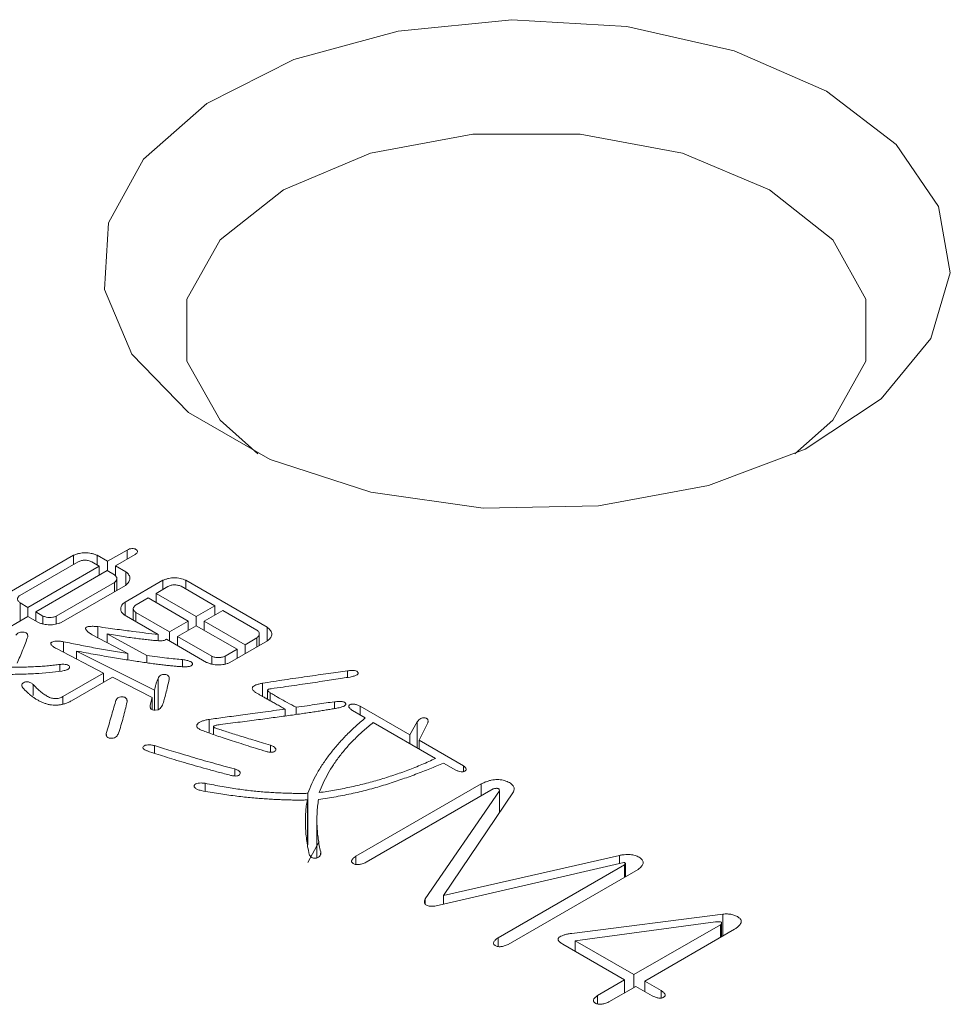
# Model space of a CAD drawing. Units: millimetres. Extents: x 0 to 585, y -1 to 745.
# Drawn here: x 294 to 298, y 272 to 276 of the extents above; entities that cross this region are included whole.
import ezdxf

# ---------------------------------------------------------------- set-up
doc = ezdxf.new("R2010")
doc.units = ezdxf.units.MM

msp = doc.modelspace()

# ---------------------------------------------------------------- linework, layer by layer
at = {"color": 7, "linetype": 'Continuous', "lineweight": 15}
for p, q in [((294.5346, 273.959), (294.4428, 273.906)), ((294.4802, 273.8843), (294.5721, 273.9373)), ((294.5346, 273.9157), (294.5346, 273.959)), ((294.2818, 273.9341), (293.9784, 273.7589)), ((294.0291, 273.7449), (294.3042, 273.9038)), ((294.2818, 273.8908), (294.2818, 273.9341)), ((294.3679, 273.9039), (294.4035, 273.8833)), ((294.4428, 273.906), (294.3941, 273.9341)), ((294.3941, 273.8887), (294.3941, 273.9341)), ((294.4428, 273.8606), (294.4428, 273.906)), ((294.4035, 273.8833), (294.0665, 273.6887)), ((294.104, 273.6671), (294.441, 273.8617)), ((294.4035, 273.8401), (294.4035, 273.8833)), ((294.441, 273.8617), (294.4747, 273.8422)), ((294.5289, 273.8562), (294.4802, 273.8843)), ((294.4802, 273.8364), (294.4802, 273.8843)), ((294.5289, 273.7945), (294.5289, 273.8562)), ((294.4746, 273.8055), (294.1994, 273.6466)), ((294.4746, 273.7622), (294.4746, 273.8055)), ((294.4863, 273.769), (294.4863, 273.8242)), ((294.703, 273.8163), (294.5252, 273.7136)), ((294.703, 273.773), (294.703, 273.8163)), ((295.1955, 273.5947), (294.8117, 273.8163)), ((294.8117, 273.7751), (294.8117, 273.8163)), ((294.2237, 273.6174), (294.527, 273.7925)), ((294.6712, 273.7547), (294.7274, 273.7871)), ((294.8604, 273.6455), (294.6712, 273.7547)), ((294.6712, 273.7115), (294.6712, 273.7547)), ((294.7891, 273.7882), (294.9483, 273.6963)), ((294.0665, 273.6887), (294.0309, 273.7093)), ((294.0309, 273.6249), (294.0309, 273.7093)), ((294.5252, 273.6509), (294.5252, 273.7136)), ((294.5776, 273.7007), (294.6338, 273.7331)), ((294.6338, 273.7331), (294.823, 273.6239)), ((294.0665, 273.6455), (294.0665, 273.6887)), ((294.1377, 273.6477), (294.104, 273.6671)), ((294.104, 273.6239), (294.104, 273.6671)), ((294.5636, 273.6822), (294.5636, 273.6287)), ((294.7349, 273.573), (294.5757, 273.6649)), ((294.5757, 273.6217), (294.5757, 273.6649)), ((294.9483, 273.6963), (294.8604, 273.6455)), ((294.8978, 273.6239), (294.9858, 273.6746)), ((294.9483, 273.653), (294.9483, 273.6963)), ((294.9858, 273.6746), (295.1468, 273.5817)), ((293.8698, 273.532), (294.0665, 273.6455)), ((294.0665, 273.6455), (294.1133, 273.6185)), ((294.1377, 273.6108), (294.1377, 273.6477)), ((294.1994, 273.6097), (294.1994, 273.6466)), ((294.5214, 273.653), (294.6805, 273.5612)), ((294.823, 273.6239), (294.7349, 273.573)), ((294.823, 273.5806), (294.823, 273.6239)), ((294.8604, 273.6023), (294.8604, 273.6455)), ((295.0906, 273.5126), (294.8978, 273.6239)), ((294.8978, 273.5806), (294.8978, 273.6239)), ((294.396, 273.5452), (294.396, 273.5979)), ((294.7349, 273.5298), (294.7349, 273.573)), ((294.7723, 273.5514), (294.8604, 273.6023)), ((294.8604, 273.6023), (295.0532, 273.491)), ((295.1955, 273.5299), (295.1955, 273.5947)), ((294.235, 273.4767), (294.235, 273.5266)), ((294.3697, 273.559), (294.5382, 273.4704)), ((294.6281, 273.4617), (294.441, 273.5633)), ((294.441, 273.5215), (294.441, 273.5633)), ((294.6805, 273.5317), (294.6805, 273.5612)), ((294.7199, 273.5384), (294.9089, 273.4293)), ((294.9334, 273.4585), (294.7723, 273.5514)), ((294.7723, 273.5082), (294.7723, 273.5514)), ((295.0195, 273.4283), (295.1973, 273.5309)), ((295.1468, 273.545), (295.0906, 273.5126)), ((295.1468, 273.5018), (295.1468, 273.545)), ((295.158, 273.5083), (295.158, 273.5633)), ((294.2013, 273.4942), (294.4241, 273.3786)), ((294.6637, 273.2985), (294.2967, 273.4823)), ((294.2967, 273.4446), (294.2967, 273.4823)), ((295.0532, 273.491), (294.997, 273.4585)), ((295.0532, 273.4477), (295.0532, 273.491)), ((295.0906, 273.4693), (295.0906, 273.5126)), ((294.5382, 273.4408), (294.5382, 273.4704)), ((294.6281, 273.4275), (294.6281, 273.4617)), ((294.7966, 273.409), (294.7966, 273.4423)), ((294.9334, 273.4216), (294.9334, 273.4585)), ((294.997, 273.421), (294.997, 273.4585)), ((294.2181, 273.3873), (294.2181, 273.4196)), ((295.5737, 273.3581), (295.5737, 273.3894)), ((294.4241, 273.3786), (294.2321, 273.2677)), ((294.2723, 273.2477), (294.4653, 273.3591)), ((294.4241, 273.3353), (294.4241, 273.3786)), ((294.4653, 273.3591), (294.6525, 273.264)), ((294.6805, 273.2058), (294.6805, 273.3536)), ((294.0916, 273.2734), (294.0916, 273.325)), ((294.6637, 273.2036), (294.6637, 273.2985)), ((295.173, 273.2688), (295.173, 273.331)), ((295.1967, 273.2972), (295.1967, 273.2556)), ((295.2085, 273.249), (295.2085, 273.2866)), ((294.2321, 273.2329), (294.2321, 273.2677)), ((294.6525, 273.264), (294.6431, 273.2283)), ((294.6525, 273.206), (294.6525, 273.264)), ((295.512, 273.2114), (295.512, 273.2434)), ((294.6431, 273.2169), (294.6431, 273.2283)), ((295.2798, 273.1763), (295.2798, 273.2088)), ((295.3322, 273.1838), (295.3322, 273.2175)), ((295.5981, 273.2023), (295.658, 273.1677)), ((295.8676, 273.0877), (295.6336, 273.2228)), ((295.6336, 273.1818), (295.6336, 273.2228)), ((294.9221, 273.0968), (294.9221, 273.1602)), ((295.9032, 273.1493), (295.8676, 273.0877)), ((295.9032, 273.0262), (295.9032, 273.1493)), ((294.9413, 273.126), (294.9413, 273.0902)), ((295.6955, 273.1461), (295.9894, 272.9765)), ((295.9125, 273.0618), (295.9519, 273.1408)), ((294.4363, 273.0851), (294.4363, 273.0937)), ((295.8676, 273.0468), (295.8676, 273.0877)), ((296.1204, 272.9418), (295.9125, 273.0618)), ((295.9125, 273.0208), (295.9125, 273.0618)), ((294.6637, 273.0014), (294.6637, 273.037)), ((295.2105, 273.0062), (295.2105, 273.0391)), ((295.042, 272.8942), (295.042, 272.9267)), ((296.0268, 272.9548), (296.0849, 272.9213)), ((296.1204, 272.9141), (296.1204, 272.9418)), ((294.9024, 272.8216), (294.9024, 272.8592)), ((296.2048, 272.8564), (295.6131, 272.5149)), ((295.6618, 272.4868), (296.2609, 272.8327)), ((296.2909, 272.824), (295.9407, 272.3149)), ((296.2048, 272.8002), (296.2048, 272.8564)), ((296.2909, 272.7215), (296.2909, 272.824)), ((295.3847, 272.5819), (295.3847, 272.7808)), ((295.3865, 272.5694), (295.3865, 272.8121)), ((296.0268, 272.33), (296.3564, 272.8186)), ((295.4297, 272.6862), (295.4297, 272.5073)), ((295.4407, 272.5854), (295.3865, 272.4855)), ((295.4474, 272.5235), (295.4474, 272.5359)), ((295.6131, 272.4765), (295.6131, 272.5149)), ((296.8564, 272.5192), (296.0268, 272.33)), ((296.8564, 272.481), (296.8564, 272.5192)), ((295.9856, 272.2803), (296.8769, 272.4857)), ((296.8806, 272.4749), (296.2852, 272.1312)), ((296.3321, 272.0998), (296.9443, 272.4532)), ((296.8806, 272.4165), (296.8806, 272.4749)), ((296.8842, 272.4185), (296.8842, 272.4817)), ((295.9407, 272.2897), (295.9407, 272.3149)), ((296.0268, 272.2898), (296.0268, 272.33)), ((297.3435, 272.2423), (296.6319, 272.1515)), ((297.3435, 272.1386), (297.3435, 272.2423)), ((296.6469, 272.1169), (297.3097, 272.2056)), ((297.3322, 272.1926), (296.924, 271.957)), ((297.3322, 272.1321), (297.3322, 272.1926)), ((297.338, 272.1354), (297.338, 272.2003)), ((296.2852, 272.0894), (296.2852, 272.1312)), ((296.9765, 271.9267), (297.3996, 272.171)), ((296.5888, 272.1007), (296.8809, 271.9321)), ((296.6469, 272.0671), (296.6469, 272.1169)), ((296.924, 271.957), (296.6469, 272.1169)), ((296.924, 271.8964), (296.924, 271.957)), ((296.8809, 271.9321), (296.7536, 271.8586)), ((296.806, 271.8283), (296.9333, 271.9018)), ((296.8809, 271.8715), (296.8809, 271.9321)), ((296.9333, 271.9018), (297.01, 271.8575)), ((297.0532, 271.8824), (296.9765, 271.9267)), ((296.9765, 271.8769), (296.9765, 271.9267)), ((296.7536, 271.8186), (296.7536, 271.8586)), ((297.0532, 271.8465), (297.0532, 271.8824))]:
    msp.add_line(p, q, dxfattribs=at)
at = {"color": 7, "linetype": 'Continuous', "lineweight": 15, "flags": 128}
for points in [[(297.832, 276.1219), (297.398, 276.3118), (296.8913, 276.4272), (296.3495, 276.4594), (295.8127, 276.4059), (295.3208, 276.2709), (294.9103, 276.0642), (294.6116, 275.8013), (294.4468, 275.5016), (294.4282, 275.1874), (294.5572, 274.8819), (294.8241, 274.6078), (295.2093, 274.3855), (295.684, 274.2314), (296.2132, 274.1569), (296.7576, 274.1677), (297.2767, 274.2628), (297.7321, 274.4352), (298.0901, 274.6722), (298.324, 274.9562), (298.4166, 275.266), (298.3609, 275.5788), (298.1611, 275.8713), (297.832, 276.1219)], [(297.6841, 274.4118), (297.8621, 274.5711), (298.0188, 274.8496), (298.0188, 275.1424), (297.8621, 275.4208), (297.564, 275.6577), (297.1537, 275.8298), (296.6713, 275.9202), (296.1642, 275.9202), (295.6818, 275.8298), (295.2715, 275.6577), (294.9734, 275.4208), (294.8167, 275.1424), (294.8167, 274.8496), (294.9734, 274.5711), (295.1514, 274.4118)], [(294.6439, 273.2222), (294.6453, 273.2119), (294.6487, 273.2083), (294.6537, 273.2053), (294.6603, 273.2038), (294.6674, 273.2033), (294.6809, 273.2059), (294.6904, 273.2119), (294.7012, 273.2272), (294.7012, 273.2272)]]:
    msp.add_lwpolyline(points, dxfattribs=at)
at = {"color": 7, "linetype": 'Continuous', "lineweight": 15}
for points, knots in [([(294.3941, 273.9341), (294.3894, 273.9359), (294.3805, 273.9396), (294.366, 273.9433), (294.3518, 273.9458), (294.3375, 273.9465), (294.3232, 273.9457), (294.309, 273.9434), (294.2951, 273.9394), (294.2863, 273.9359), (294.2818, 273.9341)], [0, 0, 0, 0, 0.1396855, 0.2683925, 0.3878506, 0.5031244, 0.6196359, 0.7376902, 0.8637902, 1, 1, 1, 1]), ([(294.5721, 273.9373), (294.5749, 273.9397), (294.58, 273.9439), (294.584, 273.9507), (294.5829, 273.9572), (294.5765, 273.9621), (294.5679, 273.9658), (294.5569, 273.9664), (294.5453, 273.9639), (294.5385, 273.9607), (294.5346, 273.959)], [0, 0, 0, 0, 0.158718, 0.282175, 0.390895, 0.50364, 0.614332, 0.721412, 0.842943, 1, 1, 1, 1]), ([(294.3042, 273.9038), (294.3068, 273.9049), (294.3117, 273.9071), (294.3196, 273.9094), (294.3276, 273.9108), (294.3357, 273.9113), (294.3437, 273.9108), (294.352, 273.9095), (294.3602, 273.9071), (294.3653, 273.905), (294.3679, 273.9039)], [0, 0, 0, 0, 0.136749, 0.26383, 0.382025, 0.493939, 0.609806, 0.729362, 0.859998, 1, 1, 1, 1]), ([(294.527, 273.7925), (294.5301, 273.7951), (294.5362, 273.8002), (294.5427, 273.8084), (294.547, 273.8165), (294.5485, 273.8246), (294.5476, 273.8327), (294.5437, 273.8407), (294.5378, 273.8487), (294.5319, 273.8537), (294.5289, 273.8562)], [0, 0, 0, 0, 0.13953, 0.268944, 0.388786, 0.506812, 0.622108, 0.739894, 0.865282, 1, 1, 1, 1]), ([(294.4747, 273.8422), (294.478, 273.8394), (294.4843, 273.8339), (294.4873, 273.8241), (294.4842, 273.8142), (294.4779, 273.8085), (294.4746, 273.8055)], [0, 0, 0, 0, 0.257492, 0.493336, 0.72918, 1, 1, 1, 1]), ([(294.8117, 273.8163), (294.8073, 273.818), (294.7988, 273.8214), (294.7853, 273.8252), (294.7715, 273.8274), (294.7577, 273.8281), (294.7439, 273.8274), (294.73, 273.8251), (294.7162, 273.8214), (294.7075, 273.818), (294.703, 273.8163)], [0, 0, 0, 0, 0.136129, 0.261416, 0.382188, 0.496842, 0.613839, 0.732343, 0.861891, 1, 1, 1, 1]), ([(294.7274, 273.7871), (294.7297, 273.7883), (294.7342, 273.7904), (294.7419, 273.7926), (294.7495, 273.7943), (294.7574, 273.7948), (294.7653, 273.7945), (294.7732, 273.7932), (294.7814, 273.7912), (294.7864, 273.7892), (294.7891, 273.7882)], [0, 0, 0, 0, 0.134703, 0.259598, 0.379075, 0.492915, 0.60819, 0.72921, 0.857008, 1, 1, 1, 1]), ([(294.0309, 273.7093), (294.0289, 273.7108), (294.0252, 273.7138), (294.0213, 273.7185), (294.0185, 273.7231), (294.0176, 273.7276), (294.0182, 273.7321), (294.0203, 273.7365), (294.0238, 273.7409), (294.0273, 273.7436), (294.0291, 273.7449)], [0, 0, 0, 0, 0.14472, 0.279757, 0.40058, 0.518541, 0.629764, 0.746863, 0.867231, 1, 1, 1, 1]), ([(294.5252, 273.7136), (294.5221, 273.7115), (294.516, 273.7072), (294.5098, 273.6997), (294.5057, 273.6915), (294.5042, 273.6829), (294.5047, 273.6742), (294.508, 273.6663), (294.5131, 273.6589), (294.5187, 273.655), (294.5214, 273.653)], [0, 0, 0, 0, 0.126695, 0.250127, 0.377891, 0.512429, 0.645097, 0.768673, 0.885219, 1, 1, 1, 1]), ([(294.5757, 273.6649), (294.5737, 273.6664), (294.57, 273.6692), (294.5662, 273.6737), (294.5639, 273.6782), (294.5634, 273.6828), (294.5643, 273.6874), (294.5673, 273.6918), (294.5714, 273.6965), (294.5755, 273.6992), (294.5776, 273.7007)], [0, 0, 0, 0, 0.139273, 0.263269, 0.381135, 0.494755, 0.60696, 0.727302, 0.855871, 1, 1, 1, 1]), ([(294.1133, 273.6185), (294.1178, 273.6167), (294.1267, 273.6132), (294.1408, 273.6094), (294.1548, 273.607), (294.1689, 273.6061), (294.1829, 273.6066), (294.1967, 273.6089), (294.2106, 273.6123), (294.2192, 273.6156), (294.2237, 273.6174)], [0, 0, 0, 0, 0.13953, 0.268944, 0.388786, 0.506812, 0.622108, 0.739894, 0.865282, 1, 1, 1, 1]), ([(294.1994, 273.6466), (294.1944, 273.6449), (294.1849, 273.6416), (294.1684, 273.6401), (294.1521, 273.6422), (294.1426, 273.6458), (294.1377, 273.6477)], [0, 0, 0, 0, 0.260365, 0.494678, 0.733683, 1, 1, 1, 1]), ([(294.0665, 273.5504), (294.0665, 273.5533), (294.0666, 273.5585), (294.0627, 273.5655), (294.0547, 273.5704), (294.0439, 273.5723), (294.0328, 273.5723), (294.0224, 273.5695), (294.0149, 273.564), (294.0119, 273.5594), (294.0103, 273.5569)], [0, 0, 0, 0, 0.1570839, 0.2820273, 0.3908969, 0.5093948, 0.6256104, 0.7347509, 0.8543119, 1, 1, 1, 1]), ([(294.396, 273.5979), (294.3921, 273.5983), (294.3848, 273.5989), (294.3743, 273.5993), (294.3653, 273.5992), (294.3575, 273.5989), (294.351, 273.5981), (294.3459, 273.5967), (294.3421, 273.5949), (294.3396, 273.5926), (294.3385, 273.5897), (294.339, 273.5865), (294.341, 273.583), (294.3441, 273.579), (294.3484, 273.5746), (294.3545, 273.5698), (294.3614, 273.5644), (294.3668, 273.5609), (294.3697, 273.559)], [0, 0, 0, 0, 0.092957, 0.17448, 0.244985, 0.304882, 0.357234, 0.399434, 0.436373, 0.470978, 0.50886, 0.551283, 0.600004, 0.659249, 0.727723, 0.807156, 0.898479, 1, 1, 1, 1]), ([(294.6805, 273.5612), (294.6614, 273.5633), (294.6217, 273.5677), (294.5707, 273.574), (294.5257, 273.5797), (294.4868, 273.5852), (294.443, 273.5912), (294.4122, 273.5956), (294.396, 273.5979)], [0, 0, 0, 0, 0.200217, 0.416121, 0.536502, 0.673928, 0.828544, 1, 1, 1, 1]), ([(295.1468, 273.5817), (295.1499, 273.5787), (295.1559, 273.5731), (295.1591, 273.5633), (295.1559, 273.5536), (295.1499, 273.548), (295.1468, 273.545)], [0, 0, 0, 0, 0.262131, 0.5, 0.737869, 1, 1, 1, 1]), ([(295.1973, 273.5309), (295.2003, 273.5335), (295.2063, 273.5385), (295.2125, 273.5466), (295.2163, 273.5547), (295.2175, 273.5628), (295.2156, 273.5709), (295.2118, 273.5791), (295.2047, 273.5871), (295.1986, 273.5921), (295.1955, 273.5947)], [0, 0, 0, 0, 0.135743, 0.263649, 0.380936, 0.496983, 0.613491, 0.733618, 0.861399, 1, 1, 1, 1]), ([(294.0159, 273.426), (294.0252, 273.4471), (294.0434, 273.4883), (294.0589, 273.53), (294.0665, 273.5504)], [0, 0, 0, 0, 0.510172, 1, 1, 1, 1]), ([(294.235, 273.5266), (294.2288, 273.5275), (294.2177, 273.5292), (294.2018, 273.53), (294.1888, 273.5286), (294.1804, 273.5257), (294.1759, 273.5224), (294.1745, 273.5193), (294.1749, 273.516), (294.1772, 273.5124), (294.1808, 273.5083), (294.1861, 273.5039), (294.1931, 273.4991), (294.1985, 273.4959), (294.2013, 273.4942)], [0, 0, 0, 0, 0.158786, 0.286285, 0.390609, 0.481873, 0.52452, 0.567351, 0.613263, 0.667639, 0.730699, 0.80828, 0.897813, 1, 1, 1, 1]), ([(294.5382, 273.4704), (294.5125, 273.4746), (294.4611, 273.483), (294.3849, 273.4966), (294.3095, 273.5111), (294.2598, 273.5214), (294.235, 273.5266)], [0, 0, 0, 0, 0.251926, 0.502593, 0.751822, 1, 1, 1, 1]), ([(294.441, 273.5633), (294.454, 273.5612), (294.4792, 273.557), (294.5159, 273.5513), (294.5503, 273.5461), (294.5824, 273.5418), (294.612, 273.538), (294.6394, 273.5349), (294.6645, 273.5326), (294.6805, 273.5315), (294.688, 273.5309)], [0, 0, 0, 0, 0.160312, 0.309966, 0.450041, 0.580313, 0.699605, 0.809867, 0.910119, 1, 1, 1, 1]), ([(294.688, 273.5309), (294.6919, 273.5309), (294.6989, 273.5309), (294.7084, 273.5322), (294.7159, 273.5346), (294.7186, 273.5372), (294.7199, 273.5384)], [0, 0, 0, 0, 0.315571, 0.5782096, 0.7932805, 1, 1, 1, 1]), ([(294.2967, 273.4823), (294.3117, 273.4796), (294.3411, 273.4742), (294.3843, 273.4666), (294.4256, 273.4594), (294.4651, 273.4526), (294.5028, 273.4463), (294.5388, 273.4407), (294.5728, 273.4351), (294.6051, 273.4306), (294.6355, 273.4261), (294.6642, 273.4221), (294.691, 273.4188), (294.716, 273.4157), (294.7392, 273.4135), (294.7606, 273.4113), (294.7801, 273.4097), (294.7926, 273.4091), (294.7985, 273.4088)], [0, 0, 0, 0, 0.090868, 0.178193, 0.261469, 0.340696, 0.416392, 0.488563, 0.55651, 0.620808, 0.681213, 0.738118, 0.791218, 0.840115, 0.885768, 0.927548, 0.965608, 1, 1, 1, 1]), ([(294.7966, 273.4423), (294.785, 273.4432), (294.7601, 273.4453), (294.7205, 273.4498), (294.6759, 273.4552), (294.6446, 273.4595), (294.6281, 273.4617)], [0, 0, 0, 0, 0.204003, 0.438809, 0.70431, 1, 1, 1, 1]), ([(294.7985, 273.4088), (294.802, 273.4087), (294.8083, 273.4086), (294.8173, 273.4088), (294.825, 273.4097), (294.8314, 273.411), (294.8365, 273.4129), (294.8399, 273.4154), (294.8422, 273.4184), (294.8427, 273.4217), (294.842, 273.4252), (294.84, 273.4286), (294.836, 273.4315), (294.831, 273.4343), (294.8244, 273.4367), (294.8164, 273.4388), (294.8071, 273.4409), (294.8002, 273.4418), (294.7966, 273.4423)], [0, 0, 0, 0, 0.086449, 0.161334, 0.226836, 0.283012, 0.33192, 0.376786, 0.421255, 0.471809, 0.522363, 0.573346, 0.626836, 0.684663, 0.748797, 0.822452, 0.905965, 1, 1, 1, 1]), ([(294.9089, 273.4293), (294.9135, 273.4275), (294.9224, 273.424), (294.9365, 273.4202), (294.9505, 273.4178), (294.9646, 273.4169), (294.9787, 273.4174), (294.9925, 273.4198), (295.0065, 273.4231), (295.015, 273.4265), (295.0195, 273.4283)], [0, 0, 0, 0, 0.139332, 0.268562, 0.388233, 0.506092, 0.621224, 0.740263, 0.865474, 1, 1, 1, 1]), ([(294.997, 273.4585), (294.9942, 273.4574), (294.989, 273.4554), (294.9806, 273.4532), (294.9724, 273.4517), (294.9643, 273.4514), (294.9562, 273.4517), (294.9483, 273.4532), (294.9405, 273.4553), (294.9358, 273.4574), (294.9334, 273.4585)], [0, 0, 0, 0, 0.144831, 0.274624, 0.397448, 0.511907, 0.626367, 0.745352, 0.867914, 1, 1, 1, 1]), ([(294.2181, 273.4196), (294.2093, 273.4185), (294.1911, 273.4162), (294.1628, 273.4133), (294.1329, 273.4109), (294.1013, 273.4091), (294.068, 273.4076), (294.0331, 273.4065), (293.9965, 273.4061), (293.9715, 273.406), (293.9587, 273.406)], [0, 0, 0, 0, 0.103805, 0.213881, 0.329761, 0.451001, 0.579461, 0.713016, 0.853336, 1, 1, 1, 1]), ([(293.9607, 273.3725), (293.985, 273.3727), (294.0323, 273.373), (294.1012, 273.3761), (294.166, 273.3807), (294.2074, 273.3858), (294.2275, 273.3882)], [0, 0, 0, 0, 0.2715, 0.527646, 0.770678, 1, 1, 1, 1]), ([(294.2275, 273.3882), (294.2307, 273.3889), (294.2367, 273.3901), (294.245, 273.3921), (294.2516, 273.3945), (294.257, 273.397), (294.2607, 273.3998), (294.2632, 273.4028), (294.2638, 273.4061), (294.2629, 273.4103), (294.2589, 273.4154), (294.2485, 273.4192), (294.2344, 273.4206), (294.224, 273.42), (294.2181, 273.4196)], [0, 0, 0, 0, 0.092955, 0.173461, 0.245156, 0.306294, 0.362283, 0.412182, 0.461983, 0.514299, 0.61456, 0.714694, 0.838898, 1, 1, 1, 1]), ([(295.5737, 273.3894), (295.5593, 273.3874), (295.5295, 273.3832), (295.4834, 273.3767), (295.4342, 273.3699), (295.365, 273.36), (295.2775, 273.3472), (295.2077, 273.3364), (295.173, 273.331)], [0, 0, 0, 0, 0.107366, 0.222382, 0.344642, 0.474958, 0.739499, 1, 1, 1, 1]), ([(295.5869, 273.3601), (295.5902, 273.3608), (295.5965, 273.3622), (295.6049, 273.3646), (295.6118, 273.3671), (295.6173, 273.3697), (295.6213, 273.3725), (295.6235, 273.3756), (295.624, 273.3788), (295.6227, 273.383), (295.618, 273.3881), (295.6061, 273.3911), (295.5909, 273.3915), (295.58, 273.3901), (295.5737, 273.3894)], [0, 0, 0, 0, 0.09404, 0.175698, 0.246281, 0.30847, 0.36228, 0.41088, 0.457393, 0.508024, 0.60406, 0.705323, 0.832295, 1, 1, 1, 1]), ([(294.0916, 273.325), (294.0882, 273.3276), (294.0822, 273.3323), (294.0712, 273.337), (294.0596, 273.3386), (294.0495, 273.3358), (294.0417, 273.3313), (294.038, 273.325), (294.0382, 273.3176), (294.0412, 273.3126), (294.0429, 273.3099)], [0, 0, 0, 0, 0.171635, 0.301487, 0.404489, 0.511027, 0.621058, 0.727397, 0.84964, 1, 1, 1, 1]), ([(294.6805, 273.3536), (294.6785, 273.3487), (294.6745, 273.3391), (294.6698, 273.325), (294.6661, 273.3115), (294.6645, 273.3028), (294.6637, 273.2985)], [0, 0, 0, 0, 0.271255, 0.527261, 0.770051, 1, 1, 1, 1]), ([(294.7329, 273.3493), (294.733, 273.3525), (294.7332, 273.3582), (294.73, 273.3657), (294.7226, 273.3709), (294.7125, 273.373), (294.7016, 273.3725), (294.692, 273.3686), (294.685, 273.362), (294.6821, 273.3566), (294.6805, 273.3536)], [0, 0, 0, 0, 0.166404, 0.293577, 0.395798, 0.499289, 0.603686, 0.70978, 0.837781, 1, 1, 1, 1]), ([(294.7012, 273.2272), (294.7041, 273.2361), (294.7102, 273.2547), (294.7178, 273.2839), (294.7259, 273.3157), (294.7305, 273.3378), (294.7329, 273.3493)], [0, 0, 0, 0, 0.219488, 0.458998, 0.719026, 1, 1, 1, 1]), ([(295.2142, 273.305), (295.2328, 273.3076), (295.2691, 273.3129), (295.3223, 273.3205), (295.3728, 273.3277), (295.4207, 273.3349), (295.466, 273.3416), (295.5086, 273.348), (295.5487, 273.3541), (295.5744, 273.3582), (295.5869, 273.3601)], [0, 0, 0, 0, 0.149333, 0.291585, 0.427191, 0.555632, 0.67699, 0.791705, 0.899521, 1, 1, 1, 1]), ([(294.0429, 273.3099), (294.0466, 273.3056), (294.0537, 273.2974), (294.0658, 273.2858), (294.0778, 273.2749), (294.0909, 273.2653), (294.1041, 273.2563), (294.1182, 273.2486), (294.1325, 273.2417), (294.1473, 273.2358), (294.1626, 273.2312), (294.1781, 273.2281), (294.1939, 273.2271), (294.2096, 273.2278), (294.2255, 273.2301), (294.2413, 273.2344), (294.2573, 273.2402), (294.2672, 273.2451), (294.2723, 273.2477)], [0, 0, 0, 0, 0.080399, 0.157514, 0.230472, 0.299925, 0.366369, 0.4301, 0.490875, 0.550457, 0.607244, 0.659918, 0.710779, 0.76188, 0.814972, 0.871394, 0.932756, 1, 1, 1, 1]), ([(294.2321, 273.2677), (294.2291, 273.2663), (294.2235, 273.2635), (294.2142, 273.2606), (294.2051, 273.2588), (294.1958, 273.2583), (294.1866, 273.2591), (294.1774, 273.261), (294.1683, 273.2644), (294.1562, 273.2705), (294.1414, 273.28), (294.1243, 273.2932), (294.1073, 273.3083), (294.097, 273.3193), (294.0916, 273.325)], [0, 0, 0, 0, 0.057996, 0.109888, 0.157037, 0.201406, 0.2467, 0.295174, 0.347268, 0.406039, 0.534983, 0.676897, 0.83159, 1, 1, 1, 1]), ([(295.173, 273.331), (295.1671, 273.3298), (295.1563, 273.3277), (295.1425, 273.3232), (295.1323, 273.3183), (295.1262, 273.3125), (295.1242, 273.3062), (295.1266, 273.2994), (295.1332, 273.2924), (295.1396, 273.288), (295.1431, 273.2855)], [0, 0, 0, 0, 0.17033, 0.312917, 0.429261, 0.530654, 0.624323, 0.728387, 0.850422, 1, 1, 1, 1]), ([(295.2085, 273.2866), (295.2066, 273.2877), (295.2032, 273.2897), (295.1991, 273.2928), (295.1968, 273.2956), (295.1966, 273.2982), (295.1982, 273.3006), (295.2021, 273.3024), (295.2075, 273.304), (295.2118, 273.3046), (295.2142, 273.305)], [0, 0, 0, 0, 0.1749491, 0.3173265, 0.4321862, 0.5197127, 0.607654, 0.7101216, 0.8396497, 1, 1, 1, 1]), ([(295.3322, 273.2175), (295.318, 273.225), (295.2909, 273.2395), (295.2587, 273.2571), (295.2365, 273.2696), (295.2243, 273.2769), (295.215, 273.2823), (295.2103, 273.2854), (295.2085, 273.2866)], [0, 0, 0, 0, 0.337202, 0.6424, 0.772184, 0.875786, 0.950929, 1, 1, 1, 1]), ([(294.4802, 273.2444), (294.4769, 273.2327), (294.47, 273.2088), (294.4593, 273.1719), (294.4479, 273.1334), (294.4402, 273.1071), (294.4363, 273.0937)], [0, 0, 0, 0, 0.23306, 0.476796, 0.732845, 1, 1, 1, 1]), ([(294.5345, 273.2434), (294.5345, 273.2452), (294.5345, 273.2487), (294.5336, 273.2534), (294.5318, 273.2575), (294.5294, 273.2609), (294.5259, 273.2636), (294.5215, 273.2655), (294.5163, 273.2666), (294.5088, 273.2672), (294.499, 273.2661), (294.4893, 273.2614), (294.483, 273.2538), (294.4812, 273.2478), (294.4802, 273.2444)], [0, 0, 0, 0, 0.0889204, 0.165479, 0.2308031, 0.2896836, 0.3430309, 0.3909683, 0.440741, 0.4954102, 0.602058, 0.7065035, 0.8361949, 1, 1, 1, 1]), ([(294.4942, 273.0948), (294.502, 273.1197), (294.5172, 273.1691), (294.5288, 273.2188), (294.5345, 273.2434)], [0, 0, 0, 0, 0.505439, 1, 1, 1, 1]), ([(295.1431, 273.2855), (295.1472, 273.2832), (295.1559, 273.2784), (295.1697, 273.2708), (295.1846, 273.2623), (295.2011, 273.2532), (295.2189, 273.2432), (295.2381, 273.2325), (295.2584, 273.2208), (295.2725, 273.2129), (295.2798, 273.2088)], [0, 0, 0, 0, 0.0895195, 0.1903519, 0.2993977, 0.4197718, 0.5494029, 0.6903481, 0.8395115, 1, 1, 1, 1]), ([(295.512, 273.2434), (295.4992, 273.2416), (295.4722, 273.2378), (295.4296, 273.2315), (295.3824, 273.2248), (295.3494, 273.22), (295.3322, 273.2175)], [0, 0, 0, 0, 0.212782, 0.44971, 0.712781, 1, 1, 1, 1]), ([(295.5231, 273.2131), (295.5268, 273.2139), (295.5338, 273.2154), (295.5434, 273.2178), (295.5512, 273.2205), (295.5575, 273.2232), (295.5621, 273.2261), (295.5651, 273.2292), (295.5661, 273.2326), (295.5655, 273.2358), (295.5636, 273.239), (295.56, 273.2415), (295.5551, 273.2435), (295.5489, 273.2447), (295.5414, 273.2452), (295.5327, 273.2451), (295.5227, 273.2447), (295.5157, 273.2438), (295.512, 273.2434)], [0, 0, 0, 0, 0.09572, 0.180465, 0.252322, 0.31619, 0.370151, 0.41826, 0.46265, 0.509916, 0.555286, 0.599902, 0.644966, 0.697418, 0.75731, 0.826769, 0.907712, 1, 1, 1, 1]), ([(295.2798, 273.2088), (295.262, 273.2064), (295.2271, 273.2017), (295.176, 273.195), (295.1276, 273.1884), (295.0817, 273.1822), (295.0382, 273.1763), (294.9972, 273.1707), (294.9588, 273.1654), (294.9341, 273.1619), (294.9221, 273.1602)], [0, 0, 0, 0, 0.149596, 0.292063, 0.427741, 0.555726, 0.677486, 0.792287, 0.899395, 1, 1, 1, 1]), ([(294.9745, 273.1363), (294.9904, 273.1384), (295.0215, 273.1423), (295.0674, 273.148), (295.1113, 273.1538), (295.1537, 273.1592), (295.194, 273.1647), (295.2327, 273.1699), (295.2697, 273.1748), (295.3049, 273.1798), (295.3383, 273.1846), (295.37, 273.189), (295.3998, 273.1934), (295.4279, 273.1976), (295.4542, 273.2017), (295.4787, 273.2057), (295.5015, 273.2094), (295.5161, 273.2119), (295.5231, 273.2131)], [0, 0, 0, 0, 0.086256, 0.169235, 0.249337, 0.325867, 0.399522, 0.4699, 0.537001, 0.601234, 0.662189, 0.719867, 0.774387, 0.825931, 0.874023, 0.919143, 0.961291, 1, 1, 1, 1]), ([(295.6336, 273.2228), (295.631, 273.2241), (295.6262, 273.2264), (295.6186, 273.229), (295.6119, 273.2312), (295.6055, 273.2324), (295.5996, 273.233), (295.5943, 273.2325), (295.5892, 273.2316), (295.5853, 273.2296), (295.5819, 273.2273), (295.5804, 273.2245), (295.5796, 273.2215), (295.5809, 273.2182), (295.5831, 273.2145), (295.5869, 273.2107), (295.5919, 273.2065), (295.5959, 273.2038), (295.5981, 273.2023)], [0, 0, 0, 0, 0.092979, 0.172915, 0.245068, 0.305799, 0.360118, 0.40792, 0.454082, 0.503271, 0.55066, 0.596822, 0.643197, 0.696449, 0.756392, 0.828021, 0.907215, 1, 1, 1, 1]), ([(294.9221, 273.1602), (294.9156, 273.1591), (294.9034, 273.1572), (294.8873, 273.1522), (294.8746, 273.146), (294.8673, 273.1398), (294.8634, 273.1345), (294.8626, 273.1305), (294.8627, 273.1265), (294.8651, 273.1227), (294.8684, 273.1188), (294.8739, 273.1152), (294.8804, 273.1116), (294.8857, 273.1094), (294.8884, 273.1082)], [0, 0, 0, 0, 0.153479, 0.288375, 0.410521, 0.527064, 0.582272, 0.634268, 0.684735, 0.736562, 0.792485, 0.853684, 0.923523, 1, 1, 1, 1]), ([(295.658, 273.1677), (295.6416, 273.1537), (295.609, 273.1258), (295.5648, 273.0827), (295.5247, 273.039), (295.4886, 272.9948), (295.4566, 272.95), (295.4289, 272.9046), (295.405, 272.8587), (295.3927, 272.8276), (295.3865, 272.8121)], [0, 0, 0, 0, 0.129993, 0.25783, 0.384087, 0.50897, 0.632496, 0.755358, 0.877883, 1, 1, 1, 1]), ([(295.9519, 273.1408), (295.9525, 273.1427), (295.9536, 273.1464), (295.954, 273.1515), (295.9537, 273.156), (295.9524, 273.1598), (295.9505, 273.163), (295.9472, 273.1654), (295.9432, 273.1671), (295.9368, 273.1684), (295.9277, 273.1682), (295.9178, 273.1644), (295.9094, 273.1579), (295.9055, 273.1524), (295.9032, 273.1493)], [0, 0, 0, 0, 0.096582, 0.18171, 0.253772, 0.316378, 0.371045, 0.417631, 0.464474, 0.511644, 0.607229, 0.708195, 0.836712, 1, 1, 1, 1]), ([(294.8884, 273.1082), (294.8968, 273.1052), (294.9146, 273.0986), (294.9433, 273.0885), (294.9756, 273.0773), (295.0117, 273.0655), (295.0515, 273.0526), (295.0949, 273.0387), (295.142, 273.0241), (295.1748, 273.0141), (295.1917, 273.0089)], [0, 0, 0, 0, 0.085255, 0.181806, 0.289125, 0.408608, 0.539437, 0.681618, 0.834776, 1, 1, 1, 1]), ([(294.9501, 273.1202), (294.9483, 273.1208), (294.9451, 273.1219), (294.9418, 273.1241), (294.9409, 273.1266), (294.9434, 273.1289), (294.948, 273.1308), (294.9546, 273.1328), (294.9638, 273.1346), (294.9707, 273.1357), (294.9745, 273.1363)], [0, 0, 0, 0, 0.123704, 0.20925, 0.277853, 0.351339, 0.455198, 0.594031, 0.77718, 1, 1, 1, 1]), ([(295.2105, 273.0391), (295.1962, 273.0433), (295.1685, 273.0515), (295.1288, 273.0636), (295.0918, 273.0748), (295.0578, 273.0853), (295.0267, 273.095), (294.9986, 273.1041), (294.9732, 273.1123), (294.9575, 273.1176), (294.9501, 273.1202)], [0, 0, 0, 0, 0.1629055, 0.3149311, 0.4558435, 0.5860822, 0.7056537, 0.8145665, 0.9130085, 1, 1, 1, 1]), ([(295.4407, 272.8154), (295.4467, 272.8304), (295.4585, 272.8603), (295.4812, 272.9042), (295.5074, 272.9471), (295.5376, 272.989), (295.5711, 273.03), (295.6089, 273.0697), (295.6499, 273.1087), (295.6803, 273.1336), (295.6955, 273.1461)], [0, 0, 0, 0, 0.126708, 0.252193, 0.37679, 0.50113, 0.62509, 0.749398, 0.874283, 1, 1, 1, 1]), ([(294.4373, 273.0892), (294.4371, 273.0853), (294.4369, 273.0801), (294.4435, 273.0747), (294.4491, 273.0723), (294.4559, 273.0713), (294.465, 273.071), (294.4763, 273.0735), (294.4874, 273.0822), (294.4915, 273.0897), (294.4942, 273.0948)], [0, 0, 0, 0, 0.191361, 0.25958, 0.327005, 0.395006, 0.46281, 0.596237, 0.730699, 1, 1, 1, 1]), ([(294.6637, 273.037), (294.6579, 273.0381), (294.6475, 273.04), (294.6326, 273.0408), (294.6203, 273.0389), (294.612, 273.0344), (294.6079, 273.0286), (294.6105, 273.0222), (294.6187, 273.0163), (294.6265, 273.0133), (294.631, 273.0115)], [0, 0, 0, 0, 0.175895, 0.314988, 0.426509, 0.532321, 0.632025, 0.727341, 0.843774, 1, 1, 1, 1]), ([(294.631, 273.0115), (294.6441, 273.0071), (294.6711, 272.9981), (294.7131, 272.9845), (294.7579, 272.9707), (294.8056, 272.9565), (294.856, 272.942), (294.9093, 272.9271), (294.9652, 272.9118), (295.0036, 272.9016), (295.0232, 272.8964)], [0, 0, 0, 0, 0.103324, 0.212632, 0.328074, 0.449679, 0.577897, 0.712325, 0.852833, 1, 1, 1, 1]), ([(295.042, 272.9267), (295.0074, 272.936), (294.9383, 272.9546), (294.8537, 272.979), (294.7887, 272.9985), (294.7435, 273.012), (294.7023, 273.0247), (294.6762, 273.033), (294.6637, 273.037)], [0, 0, 0, 0, 0.2699586, 0.5394084, 0.6690957, 0.7889799, 0.8992322, 1, 1, 1, 1]), ([(295.1917, 273.0089), (295.1964, 273.0077), (295.2049, 273.0056), (295.2176, 273.0048), (295.2281, 273.0074), (295.2345, 273.0126), (295.2371, 273.0191), (295.2335, 273.0262), (295.2241, 273.033), (295.2154, 273.0369), (295.2105, 273.0391)], [0, 0, 0, 0, 0.147957, 0.264404, 0.359513, 0.462414, 0.570395, 0.682211, 0.821721, 1, 1, 1, 1]), ([(295.9894, 272.9765), (295.968, 272.9667), (295.9257, 272.9474), (295.8597, 272.9212), (295.7927, 272.8974), (295.7247, 272.8758), (295.6553, 272.857), (295.585, 272.8405), (295.5136, 272.8263), (295.465, 272.819), (295.4407, 272.8154)], [0, 0, 0, 0, 0.131595, 0.260409, 0.387121, 0.511931, 0.635192, 0.757281, 0.878833, 1, 1, 1, 1]), ([(295.0232, 272.8964), (295.0284, 272.8954), (295.0374, 272.8936), (295.0508, 272.8929), (295.0614, 272.896), (295.0674, 272.9015), (295.0694, 272.9081), (295.0655, 272.9152), (295.0555, 272.9214), (295.0468, 272.9248), (295.042, 272.9267)], [0, 0, 0, 0, 0.1559548, 0.2752158, 0.3735723, 0.4786579, 0.5873395, 0.6979896, 0.8314853, 1, 1, 1, 1]), ([(295.437, 272.7829), (295.451, 272.7849), (295.4789, 272.7889), (295.5203, 272.7959), (295.5609, 272.8034), (295.6008, 272.8119), (295.6401, 272.8209), (295.6785, 272.8308), (295.7164, 272.8412), (295.7655, 272.8564), (295.8255, 272.8761), (295.8951, 272.9011), (295.9625, 272.9271), (296.0055, 272.9456), (296.0268, 272.9548)], [0, 0, 0, 0, 0.0651325, 0.1297506, 0.1939218, 0.2575904, 0.3210762, 0.3842191, 0.4473043, 0.5102103, 0.6351517, 0.7582907, 0.879866, 1, 1, 1, 1]), ([(296.0849, 272.9213), (296.0891, 272.9194), (296.0964, 272.916), (296.1082, 272.913), (296.1194, 272.9131), (296.1279, 272.9164), (296.1337, 272.9214), (296.1342, 272.9279), (296.1292, 272.9349), (296.1236, 272.9393), (296.1204, 272.9418)], [0, 0, 0, 0, 0.164952, 0.291626, 0.393894, 0.496101, 0.600295, 0.705596, 0.833959, 1, 1, 1, 1]), ([(296.3564, 272.8186), (296.3574, 272.8212), (296.3593, 272.8263), (296.3601, 272.8338), (296.3586, 272.841), (296.3554, 272.8478), (296.3494, 272.854), (296.3419, 272.8599), (296.3321, 272.8653), (296.3207, 272.8701), (296.3081, 272.8741), (296.2946, 272.8765), (296.2805, 272.8771), (296.266, 272.8763), (296.2511, 272.8737), (296.2358, 272.8695), (296.22, 272.8638), (296.21, 272.859), (296.2048, 272.8564)], [0, 0, 0, 0, 0.060429, 0.116258, 0.16935, 0.221719, 0.274012, 0.327963, 0.385616, 0.448201, 0.511215, 0.570757, 0.630894, 0.692331, 0.75911, 0.831249, 0.911249, 1, 1, 1, 1]), ([(294.9024, 272.8592), (294.8963, 272.8598), (294.8852, 272.861), (294.8698, 272.8603), (294.8578, 272.8567), (294.8521, 272.8516), (294.85, 272.847), (294.8502, 272.8435), (294.8518, 272.8401), (294.8551, 272.8368), (294.86, 272.8335), (294.8665, 272.8303), (294.8746, 272.8274), (294.8805, 272.8255), (294.8837, 272.8245)], [0, 0, 0, 0, 0.158284, 0.283172, 0.384828, 0.487757, 0.539719, 0.590073, 0.639769, 0.694805, 0.757915, 0.827628, 0.908805, 1, 1, 1, 1]), ([(294.8837, 272.8245), (294.8976, 272.822), (294.925, 272.8173), (294.9657, 272.8108), (295.0049, 272.8049), (295.0429, 272.7999), (295.0793, 272.7953), (295.1145, 272.7916), (295.1484, 272.7886), (295.1808, 272.7862), (295.2118, 272.7842), (295.2413, 272.7829), (295.2691, 272.7816), (295.2953, 272.7808), (295.3199, 272.7801), (295.3429, 272.78), (295.3643, 272.7801), (295.3781, 272.7806), (295.3847, 272.7808)], [0, 0, 0, 0, 0.085844, 0.168654, 0.24827, 0.32492, 0.397904, 0.468222, 0.535491, 0.599757, 0.661127, 0.719086, 0.773993, 0.825566, 0.87382, 0.919044, 0.960999, 1, 1, 1, 1]), ([(295.3865, 272.8121), (295.3801, 272.8119), (295.3668, 272.8115), (295.346, 272.8114), (295.3236, 272.8115), (295.2998, 272.8122), (295.2745, 272.8129), (295.2476, 272.8141), (295.2191, 272.8157), (295.1892, 272.8175), (295.1579, 272.8198), (295.1254, 272.8232), (295.0914, 272.8272), (295.0562, 272.832), (295.0196, 272.8376), (294.9816, 272.8441), (294.9423, 272.8511), (294.9159, 272.8564), (294.9024, 272.8592)], [0, 0, 0, 0, 0.038782, 0.0809, 0.126387, 0.174438, 0.225614, 0.280524, 0.338327, 0.399036, 0.463045, 0.530021, 0.59995, 0.673227, 0.749909, 0.83005, 0.913343, 1, 1, 1, 1]), ([(296.2609, 272.8327), (296.2631, 272.8333), (296.2671, 272.8344), (296.273, 272.8355), (296.2781, 272.8356), (296.2825, 272.835), (296.2861, 272.8334), (296.2888, 272.831), (296.2901, 272.8277), (296.2906, 272.8253), (296.2909, 272.824)], [0, 0, 0, 0, 0.166444, 0.304136, 0.41451, 0.512382, 0.606949, 0.716237, 0.843972, 1, 1, 1, 1]), ([(295.3847, 272.7808), (295.3829, 272.7713), (295.3793, 272.7519), (295.3765, 272.7223), (295.3751, 272.6916), (295.3752, 272.66), (295.3773, 272.6275), (295.3807, 272.5939), (295.3858, 272.5593), (295.3906, 272.5359), (295.393, 272.5241)], [0, 0, 0, 0, 0.111614, 0.226943, 0.345844, 0.468749, 0.595152, 0.725756, 0.860975, 1, 1, 1, 1]), ([(295.4474, 272.5359), (295.4451, 272.5461), (295.4405, 272.5664), (295.4356, 272.597), (295.4322, 272.6277), (295.43, 272.6585), (295.4295, 272.6895), (295.4303, 272.7205), (295.4328, 272.7517), (295.4356, 272.7725), (295.437, 272.7829)], [0, 0, 0, 0, 0.124148, 0.248233, 0.372358, 0.49696, 0.621798, 0.747291, 0.873551, 1, 1, 1, 1]), ([(295.393, 272.5241), (295.396, 272.519), (295.4002, 272.5119), (295.4134, 272.506), (295.4234, 272.5057), (295.4316, 272.5075), (295.4401, 272.511), (295.4473, 272.5186), (295.4469, 272.5253), (295.4466, 272.529)], [0, 0, 0, 0, 0.2794, 0.384495, 0.489166, 0.568655, 0.648267, 0.8063, 1, 1, 1, 1]), ([(295.6131, 272.5149), (295.6106, 272.5131), (295.6059, 272.5098), (295.6, 272.5047), (295.5961, 272.4999), (295.5934, 272.4954), (295.5929, 272.4911), (295.5938, 272.4872), (295.5967, 272.4836), (295.6011, 272.4804), (295.6066, 272.4779), (295.6129, 272.4762), (295.6198, 272.4756), (295.6273, 272.4758), (295.6352, 272.4772), (295.6438, 272.4794), (295.6527, 272.4828), (295.6586, 272.4854), (295.6618, 272.4868)], [0, 0, 0, 0, 0.087728, 0.164919, 0.23428, 0.293397, 0.346955, 0.395752, 0.445386, 0.49799, 0.550594, 0.600228, 0.6502, 0.704714, 0.764523, 0.834384, 0.911888, 1, 1, 1, 1]), ([(296.9443, 272.4532), (296.9476, 272.4556), (296.9538, 272.4602), (296.9607, 272.4675), (296.9656, 272.4746), (296.9682, 272.4815), (296.968, 272.4883), (296.9655, 272.4949), (296.9609, 272.5014), (296.9538, 272.5074), (296.9452, 272.5128), (296.9356, 272.5174), (296.9246, 272.5205), (296.9128, 272.5226), (296.9, 272.5236), (296.8862, 272.5233), (296.8715, 272.5218), (296.8616, 272.5201), (296.8564, 272.5192)], [0, 0, 0, 0, 0.0756351, 0.1437025, 0.2060734, 0.2633823, 0.3182601, 0.3729783, 0.4295812, 0.4906418, 0.5524141, 0.6107511, 0.6678154, 0.7259497, 0.7872889, 0.8514491, 0.9225321, 1, 1, 1, 1]), ([(296.8769, 272.4857), (296.8787, 272.4856), (296.8819, 272.4853), (296.8847, 272.4825), (296.8835, 272.4789), (296.8817, 272.4764), (296.8806, 272.4749)], [0, 0, 0, 0, 0.216996, 0.397563, 0.640712, 1, 1, 1, 1]), ([(295.9407, 272.3149), (295.9394, 272.3118), (295.9372, 272.306), (295.9365, 272.298), (295.9381, 272.2912), (295.9424, 272.2858), (295.9498, 272.2819), (295.9599, 272.2799), (295.9721, 272.2792), (295.9808, 272.2799), (295.9856, 272.2803)], [0, 0, 0, 0, 0.169821, 0.312355, 0.429192, 0.529191, 0.62394, 0.729466, 0.8512, 1, 1, 1, 1]), ([(297.3996, 272.171), (297.4034, 272.1736), (297.4106, 272.1786), (297.4194, 272.1864), (297.4258, 272.1937), (297.4299, 272.2008), (297.4312, 272.2076), (297.4302, 272.214), (297.4264, 272.2201), (297.4202, 272.2256), (297.4128, 272.2305), (297.4047, 272.2348), (297.3958, 272.2381), (297.3865, 272.2407), (297.3765, 272.2424), (297.366, 272.2431), (297.3548, 272.2433), (297.3473, 272.2427), (297.3435, 272.2423)], [0, 0, 0, 0, 0.092468, 0.175983, 0.249285, 0.315964, 0.376246, 0.432861, 0.489495, 0.549195, 0.608561, 0.665827, 0.720101, 0.773062, 0.826524, 0.881873, 0.938919, 1, 1, 1, 1]), ([(297.3097, 272.2056), (297.3137, 272.2059), (297.3206, 272.2065), (297.3292, 272.2063), (297.3359, 272.2053), (297.3385, 272.2014), (297.3378, 272.1968), (297.334, 272.194), (297.3322, 272.1926)], [0, 0, 0, 0, 0.243628, 0.418453, 0.534474, 0.631381, 0.820438, 1, 1, 1, 1]), ([(296.2852, 272.1312), (296.2824, 272.1293), (296.277, 272.1256), (296.2707, 272.12), (296.266, 272.1148), (296.2631, 272.11), (296.262, 272.1054), (296.263, 272.1012), (296.2656, 272.0973), (296.2705, 272.094), (296.2761, 272.0913), (296.2827, 272.0896), (296.2897, 272.0887), (296.2973, 272.089), (296.3054, 272.0903), (296.3139, 272.0926), (296.323, 272.0958), (296.3289, 272.0984), (296.3321, 272.0998)], [0, 0, 0, 0, 0.093237, 0.173857, 0.2452, 0.307097, 0.361359, 0.411739, 0.461353, 0.514238, 0.567123, 0.615723, 0.665626, 0.717579, 0.775263, 0.841841, 0.916027, 1, 1, 1, 1]), ([(296.6319, 272.1515), (296.6261, 272.1508), (296.6149, 272.1494), (296.5995, 272.1456), (296.5859, 272.141), (296.5762, 272.1361), (296.5704, 272.1316), (296.5676, 272.1279), (296.5667, 272.1238), (296.5678, 272.1196), (296.5704, 272.1151), (296.5751, 272.1105), (296.5811, 272.1055), (296.5862, 272.1024), (296.5888, 272.1007)], [0, 0, 0, 0, 0.134551, 0.259119, 0.3763, 0.491698, 0.545622, 0.596655, 0.647194, 0.703047, 0.762516, 0.831723, 0.911152, 1, 1, 1, 1]), ([(296.7536, 271.8586), (296.751, 271.8568), (296.746, 271.8534), (296.7403, 271.8481), (296.7361, 271.8432), (296.7338, 271.8385), (296.7333, 271.834), (296.7345, 271.8298), (296.7378, 271.8259), (296.7426, 271.8226), (296.7484, 271.8198), (296.7552, 271.8179), (296.7625, 271.8171), (296.7704, 271.8174), (296.7787, 271.8186), (296.7875, 271.8208), (296.7967, 271.8241), (296.8028, 271.8268), (296.806, 271.8283)], [0, 0, 0, 0, 0.086755, 0.162313, 0.22872, 0.287875, 0.342031, 0.392948, 0.443081, 0.497593, 0.552104, 0.60355, 0.655613, 0.709769, 0.769622, 0.837012, 0.912889, 1, 1, 1, 1]), ([(297.01, 271.8575), (297.0128, 271.8561), (297.0181, 271.8534), (297.0264, 271.8503), (297.034, 271.8479), (297.0412, 271.8465), (297.048, 271.8459), (297.0543, 271.8464), (297.06, 271.8478), (297.065, 271.8501), (297.069, 271.8531), (297.0717, 271.8564), (297.0724, 271.8601), (297.0717, 271.864), (297.0693, 271.8683), (297.0653, 271.8727), (297.06, 271.8776), (297.0555, 271.8807), (297.0532, 271.8824)], [0, 0, 0, 0, 0.089542, 0.167803, 0.236606, 0.296093, 0.349621, 0.39876, 0.445838, 0.497857, 0.549877, 0.598415, 0.647554, 0.702057, 0.76226, 0.831541, 0.91013, 1, 1, 1, 1])]:
    msp.add_open_spline(points, degree=3, knots=knots, dxfattribs=at)

doc.saveas('drawing.dxf')
